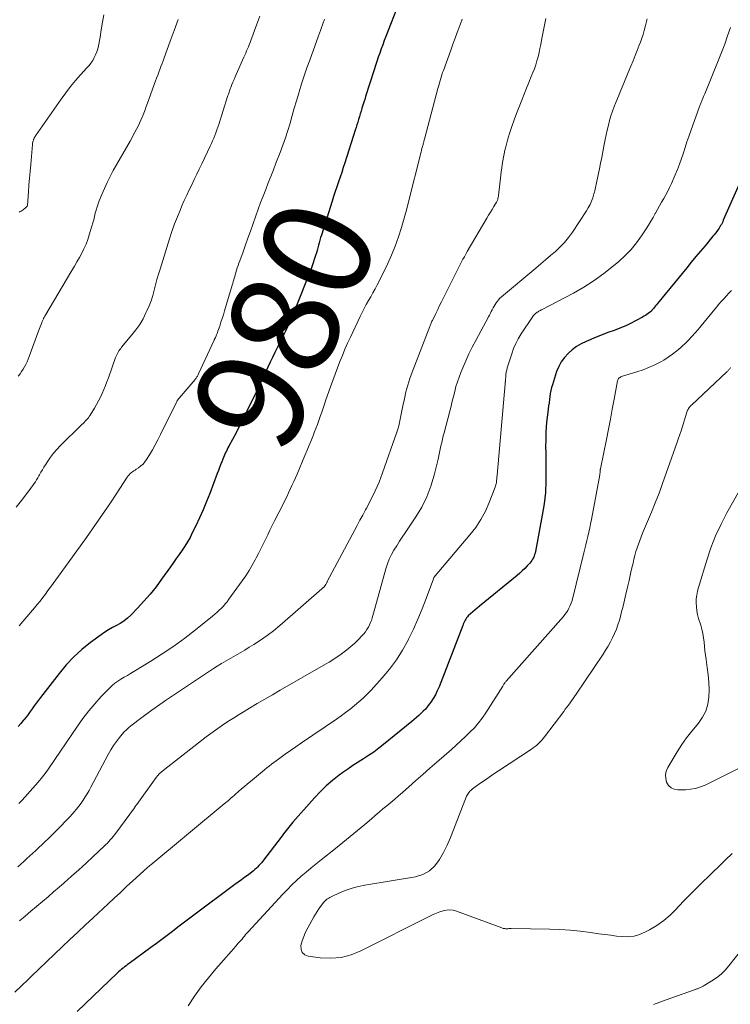
# Model space of a CAD drawing. Units: feet. Extents: x 2020000 to 2025000, y 504178 to 505000.
# Drawn here: x 2020922 to 2021053, y 504687 to 504870 of the extents above; entities that cross this region are included whole.
import ezdxf
from ezdxf.enums import TextEntityAlignment as Align

# ---------------------------------------------------------------- set-up
doc = ezdxf.new("R2010")
doc.units = ezdxf.units.FT
doc.header["$LTSCALE"] = 100
doc.header["$MEASUREMENT"] = 0
for name, color, linetype, lineweight in [('CONTOUR INDEX', 32, 'Continuous', 25), ('CONTOUR INDEX LABEL', 7, 'Continuous', 15), ('CONTOUR INTERMEDIATE', 40, 'Continuous', 15)]:
    doc.layers.add(name, color=color, linetype=linetype, lineweight=lineweight)
doc.styles.add('slant', font='romans.shx', dxfattribs={"oblique": 14.999978})

msp = doc.modelspace()

# ---------------------------------------------------------------- linework, layer by layer
at = {"layer": 'CONTOUR INDEX', "flags": 128}
for points, elevation in [([(2020991.91, 504872.73), (2020989.5, 504866.59), (2020989.21, 504865.82), (2020988.92, 504865.06), (2020988.65, 504864.29), (2020988.38, 504863.52), (2020988.11, 504862.74), (2020987.86, 504861.97), (2020987.6, 504861.19), (2020987.35, 504860.41), (2020985.76, 504855.46), (2020985.59, 504854.92), (2020985.42, 504854.39), (2020985.25, 504853.85), (2020985.08, 504853.31), (2020985.06, 504853.24), (2020984.91, 504852.74), (2020984.75, 504852.24), (2020984.6, 504851.73), (2020984.45, 504851.22), (2020984.3, 504850.72), (2020984.15, 504850.21), (2020984, 504849.71), (2020983.84, 504849.21), (2020981.91, 504843.2), (2020981.62, 504842.3), (2020981.32, 504841.41), (2020981.02, 504840.53), (2020980.72, 504839.64), (2020980.41, 504838.75), (2020980.11, 504837.86), (2020979.82, 504836.97), (2020979.54, 504836.08), (2020977.56, 504829.81), (2020977.42, 504829.34), (2020977.28, 504828.87), (2020977.15, 504828.39), (2020977.02, 504827.92), (2020976.9, 504827.44), (2020976.77, 504826.97), (2020976.63, 504826.5), (2020976.49, 504826.03), (2020976.43, 504825.82), (2020976.25, 504825.25), (2020976.05, 504824.68), (2020975.85, 504824.12), (2020975.64, 504823.56), (2020972.62, 504815.94), (2020972.3, 504815.15), (2020971.97, 504814.36), (2020971.63, 504813.58), (2020971.27, 504812.8), (2020970.91, 504812.02), (2020970.54, 504811.25), (2020970.16, 504810.49), (2020969.78, 504809.72), (2020969.36, 504808.9), (2020968.91, 504808.02), (2020968.47, 504807.13), (2020968.05, 504806.24), (2020967.63, 504805.35), (2020967.26, 504804.55), (2020967.03, 504804.05), (2020966.8, 504803.55), (2020966.58, 504803.05), (2020966.35, 504802.55), (2020966.12, 504802.05), (2020965.89, 504801.55), (2020965.65, 504801.05), (2020965.41, 504800.56), (2020961.99, 504793.64), (2020961.96, 504793.58), (2020961.93, 504793.53), (2020961.9, 504793.47), (2020961.87, 504793.41), (2020961.84, 504793.35), (2020961.81, 504793.29), (2020961.77, 504793.23), (2020961.74, 504793.18), (2020960.4, 504790.7), (2020960.24, 504790.4), (2020960.09, 504790.11), (2020959.94, 504789.8), (2020959.8, 504789.5), (2020959.66, 504789.2), (2020959.52, 504788.89), (2020959.39, 504788.58), (2020959.27, 504788.27), (2020959.09, 504787.81), (2020958.88, 504787.27), (2020958.67, 504786.73), (2020958.46, 504786.18), (2020958.26, 504785.64), (2020956.87, 504781.96), (2020956.27, 504780.42), (2020955.63, 504778.9), (2020954.96, 504777.4), (2020954.26, 504775.91), (2020953.63, 504774.63), (2020953.2, 504773.8), (2020952.75, 504772.98), (2020952.25, 504772.19), (2020951.73, 504771.42), (2020951.19, 504770.66), (2020950.65, 504769.89), (2020950.11, 504769.13), (2020949.57, 504768.37), (2020947.94, 504766.07), (2020946.9, 504764.66), (2020945.82, 504763.29), (2020944.67, 504761.98), (2020943.48, 504760.69), (2020942.2, 504759.37), (2020941.6, 504758.81), (2020940.96, 504758.3), (2020940.27, 504757.86), (2020939.55, 504757.47), (2020938.82, 504757.09), (2020938.1, 504756.69), (2020937.4, 504756.25), (2020936.72, 504755.78), (2020934.75, 504754.32), (2020933.15, 504753.03), (2020931.64, 504751.67), (2020930.24, 504750.18), (2020928.93, 504748.61), (2020925.49, 504744.15), (2020925.1, 504743.63), (2020924.71, 504743.11), (2020924.33, 504742.59), (2020923.95, 504742.06), (2020923.58, 504741.53), (2020923.19, 504741.01), (2020922.8, 504740.5), (2020922.39, 504739.99), (2020922.3, 504739.87), (2020921.84, 504739.31), (2020921.37, 504738.76)], 980), ([(2021056.25, 504841.99), (2021052.07, 504832.53), (2021051.96, 504832.28), (2021051.84, 504832.03), (2021051.71, 504831.78), (2021051.58, 504831.54), (2021051.44, 504831.3), (2021051.3, 504831.07), (2021051.14, 504830.84), (2021050.98, 504830.62), (2021050.85, 504830.46), (2021050.62, 504830.16), (2021050.39, 504829.86), (2021050.14, 504829.57), (2021049.9, 504829.28), (2021048.68, 504827.83), (2021047.82, 504826.82), (2021046.97, 504825.8), (2021046.13, 504824.78), (2021045.29, 504823.76), (2021039.85, 504817.1), (2021039.68, 504816.89), (2021039.51, 504816.68), (2021039.34, 504816.47), (2021039.17, 504816.25), (2021038.91, 504815.92), (2021038.87, 504815.88), (2021038.83, 504815.83), (2021038.79, 504815.78), (2021038.74, 504815.74), (2021038.7, 504815.69), (2021038.65, 504815.65), (2021038.61, 504815.61), (2021038.56, 504815.58), (2021038.15, 504815.27), (2021037.9, 504815.09), (2021037.63, 504814.91), (2021037.36, 504814.75), (2021037.09, 504814.6), (2021034.73, 504813.38), (2021033.98, 504813.01), (2021033.22, 504812.67), (2021032.44, 504812.36), (2021031.65, 504812.08), (2021030.86, 504811.81), (2021030.07, 504811.52), (2021029.29, 504811.21), (2021028.51, 504810.89), (2021026.65, 504810.09), (2021025.74, 504809.64), (2021024.87, 504809.13), (2021024.06, 504808.53), (2021023.28, 504807.87), (2021022.61, 504807.12), (2021022.02, 504806.32), (2021021.55, 504805.44), (2021021.17, 504804.51), (2021020.38, 504802.08), (2021020.22, 504801.54), (2021020.08, 504800.99), (2021019.97, 504800.44), (2021019.89, 504799.88), (2021019.83, 504799.31), (2021019.76, 504798.75), (2021019.68, 504798.18), (2021019.61, 504797.62), (2021019.51, 504796.94), (2021019.4, 504796.04), (2021019.3, 504795.13), (2021019.24, 504794.22), (2021019.19, 504793.31), (2021019.18, 504792.87), (2021019.15, 504791.74), (2021019.13, 504790.61), (2021019.14, 504789.47), (2021019.16, 504788.34), (2021019.2, 504786.34), (2021019.19, 504784.21), (2021019.08, 504782.09), (2021018.84, 504779.99), (2021018.51, 504777.89), (2021017.24, 504771.19), (2021017.17, 504770.89), (2021017.09, 504770.6), (2021016.98, 504770.31), (2021016.86, 504770.03), (2021016.72, 504769.76), (2021016.56, 504769.51), (2021016.38, 504769.26), (2021016.19, 504769.03), (2021015.72, 504768.52), (2021015.27, 504768.05), (2021014.8, 504767.6), (2021014.32, 504767.16), (2021013.83, 504766.74), (2021006.87, 504761.07), (2021006.45, 504760.72), (2021006.04, 504760.36), (2021005.63, 504760), (2021005.22, 504759.64), (2021004.79, 504759.25), (2021004.62, 504759.07), (2021004.45, 504758.87), (2021004.31, 504758.66), (2021004.19, 504758.44), (2021004.08, 504758.21), (2021003.97, 504757.97), (2021003.87, 504757.74), (2021003.78, 504757.5), (2020999.37, 504746.13), (2020999.05, 504745.38), (2020998.69, 504744.66), (2020998.28, 504743.97), (2020997.84, 504743.29), (2020997.55, 504742.9), (2020997.21, 504742.45), (2020996.84, 504742.01), (2020996.45, 504741.6), (2020996.05, 504741.21), (2020995.62, 504740.83), (2020995.19, 504740.45), (2020994.76, 504740.08), (2020994.32, 504739.72), (2020989.1, 504735.44), (2020988.19, 504734.73), (2020987.27, 504734.04), (2020986.32, 504733.4), (2020985.35, 504732.78), (2020984.37, 504732.17), (2020983.4, 504731.54), (2020982.45, 504730.89), (2020981.51, 504730.23), (2020980.85, 504729.75), (2020979.62, 504728.79), (2020978.44, 504727.79), (2020977.32, 504726.7), (2020976.26, 504725.57), (2020972.29, 504721.05), (2020972.03, 504720.75), (2020971.78, 504720.44), (2020971.53, 504720.13), (2020971.28, 504719.81), (2020971.04, 504719.49), (2020970.8, 504719.18), (2020970.55, 504718.86), (2020970.31, 504718.54), (2020966.66, 504713.79), (2020966.44, 504713.52), (2020966.22, 504713.26), (2020965.98, 504713), (2020965.74, 504712.74), (2020965.5, 504712.5), (2020965.24, 504712.27), (2020964.97, 504712.05), (2020964.7, 504711.83), (2020964.02, 504711.32), (2020963.39, 504710.86), (2020962.77, 504710.4), (2020962.15, 504709.94), (2020961.53, 504709.48), (2020953.94, 504703.85), (2020952.94, 504703.1), (2020951.94, 504702.35), (2020950.95, 504701.59), (2020949.96, 504700.83), (2020948.97, 504700.07), (2020947.98, 504699.31), (2020946.97, 504698.57), (2020945.96, 504697.83), (2020941.91, 504694.89), (2020941.62, 504694.68), (2020941.34, 504694.47), (2020941.06, 504694.25), (2020940.78, 504694.03), (2020940.5, 504693.8), (2020940.23, 504693.57), (2020939.97, 504693.33), (2020939.71, 504693.09), (2020932.27, 504685.96)], 960)]:
    msp.add_lwpolyline(points, dxfattribs=dict(at, elevation=elevation))
at = {"layer": 'CONTOUR INTERMEDIATE', "flags": 128}
for points, elevation in [([(2020966.12, 504870.35), (2020965.57, 504868.87), (2020964.47, 504865.84), (2020964.33, 504865.45), (2020964.18, 504865.06), (2020964.02, 504864.67), (2020963.87, 504864.29), (2020963.7, 504863.9), (2020963.54, 504863.52), (2020963.37, 504863.14), (2020963.21, 504862.75), (2020961.78, 504859.55), (2020961.57, 504859.08), (2020961.37, 504858.6), (2020961.17, 504858.13), (2020960.97, 504857.66), (2020960.75, 504857.11), (2020960.67, 504856.9), (2020960.6, 504856.7), (2020960.52, 504856.5), (2020960.45, 504856.29), (2020960.38, 504856.09), (2020960.31, 504855.88), (2020960.24, 504855.67), (2020960.17, 504855.46), (2020958.53, 504850.3), (2020958.36, 504849.78), (2020958.18, 504849.27), (2020957.99, 504848.76), (2020957.8, 504848.25), (2020957.6, 504847.74), (2020957.39, 504847.24), (2020957.17, 504846.74), (2020956.94, 504846.25), (2020955.39, 504843.01), (2020954.93, 504842.03), (2020954.46, 504841.06), (2020953.99, 504840.1), (2020953.51, 504839.13), (2020953.05, 504838.16), (2020952.59, 504837.18), (2020952.14, 504836.2), (2020951.71, 504835.22), (2020951.42, 504834.54), (2020950.87, 504833.2), (2020950.34, 504831.85), (2020949.86, 504830.49), (2020949.41, 504829.11), (2020947.64, 504823.5), (2020947.35, 504822.53), (2020947.06, 504821.55), (2020946.8, 504820.57), (2020946.55, 504819.58), (2020946.28, 504818.6), (2020945.98, 504817.63), (2020945.61, 504816.69), (2020945.21, 504815.75), (2020945.04, 504815.39), (2020944.49, 504814.31), (2020943.88, 504813.26), (2020943.18, 504812.27), (2020942.44, 504811.31), (2020940.52, 504809.03), (2020940.35, 504808.81), (2020940.18, 504808.59), (2020940.02, 504808.36), (2020939.87, 504808.12), (2020939.74, 504807.88), (2020939.61, 504807.63), (2020939.5, 504807.38), (2020939.4, 504807.12), (2020938.07, 504803.35), (2020937.8, 504802.63), (2020937.52, 504801.91), (2020937.23, 504801.19), (2020936.93, 504800.48), (2020936.6, 504799.78), (2020936.26, 504799.09), (2020935.88, 504798.42), (2020935.49, 504797.75), (2020934.69, 504796.45), (2020934.53, 504796.2), (2020934.36, 504795.97), (2020934.18, 504795.75), (2020933.98, 504795.53), (2020933.78, 504795.32), (2020933.58, 504795.11), (2020933.38, 504794.9), (2020933.17, 504794.7), (2020929.16, 504790.78), (2020928.52, 504790.11), (2020927.91, 504789.41), (2020927.35, 504788.68), (2020926.82, 504787.92), (2020926.4, 504787.26), (2020926.12, 504786.8), (2020925.84, 504786.34), (2020925.57, 504785.88), (2020925.31, 504785.41), (2020925.2, 504785.2), (2020924.99, 504784.84), (2020924.77, 504784.48), (2020924.55, 504784.12), (2020924.31, 504783.78), (2020924.07, 504783.43), (2020923.82, 504783.09), (2020923.57, 504782.76), (2020923.32, 504782.42), (2020921.94, 504780.61), (2020920.99, 504779.38)], 988), ([(2020937.2, 504870.61), (2020936.99, 504869.22), (2020936.76, 504867.84), (2020936.52, 504866.46), (2020936.22, 504864.85), (2020936.09, 504864.28), (2020935.92, 504863.73), (2020935.7, 504863.19), (2020935.45, 504862.66), (2020935.16, 504862.16), (2020934.84, 504861.67), (2020934.48, 504861.21), (2020934.1, 504860.77), (2020932.93, 504859.5), (2020931.97, 504858.41), (2020931.04, 504857.3), (2020930.15, 504856.15), (2020929.3, 504854.98), (2020924.56, 504848.16), (2020924.5, 504848.07), (2020924.45, 504847.97), (2020924.39, 504847.88), (2020924.34, 504847.78), (2020924.29, 504847.69), (2020924.24, 504847.59), (2020924.2, 504847.49), (2020924.17, 504847.38), (2020924.12, 504847.25), (2020924.07, 504847.08), (2020924.02, 504846.9), (2020923.99, 504846.72), (2020923.97, 504846.55), (2020923.67, 504842.88), (2020923.56, 504841.6), (2020923.46, 504840.33), (2020923.35, 504839.06), (2020923.25, 504837.79), (2020923.05, 504835.27), (2020923.02, 504835.17), (2020922.72, 504834.85), (2020922.58, 504834.71), (2020922.42, 504834.58), (2020922.26, 504834.47), (2020922.09, 504834.36), (2020922.07, 504834.35), (2020921.88, 504834.25), (2020921.69, 504834.14), (2020921.5, 504834.04)], 996), ([(2021053.41, 504868.27), (2021052.88, 504866.71), (2021052.33, 504865.16), (2021051.75, 504863.62), (2021051.14, 504862.09), (2021048.63, 504855.97), (2021048.53, 504855.73), (2021048.43, 504855.49), (2021048.33, 504855.25), (2021048.23, 504855), (2021048.16, 504854.82), (2021048.09, 504854.67), (2021048.03, 504854.52), (2021047.97, 504854.37), (2021047.91, 504854.22), (2021047.85, 504854.06), (2021047.79, 504853.91), (2021047.74, 504853.76), (2021047.68, 504853.6), (2021046.05, 504849.09), (2021045.69, 504848.07), (2021045.34, 504847.05), (2021045, 504846.03), (2021044.67, 504845), (2021044.33, 504843.97), (2021043.97, 504842.96), (2021043.57, 504841.95), (2021043.15, 504840.96), (2021042.44, 504839.34), (2021042.11, 504838.64), (2021041.77, 504837.94), (2021041.41, 504837.25), (2021041.03, 504836.58), (2021040.64, 504835.9), (2021040.25, 504835.23), (2021039.87, 504834.55), (2021039.5, 504833.86), (2021039.45, 504833.78), (2021039.05, 504833.06), (2021038.63, 504832.35), (2021038.2, 504831.64), (2021037.75, 504830.95), (2021036.9, 504829.67), (2021035.96, 504828.38), (2021034.96, 504827.15), (2021033.86, 504826.01), (2021032.7, 504824.93), (2021031.7, 504824.08), (2021029.95, 504822.68), (2021028.13, 504821.36), (2021026.24, 504820.17), (2021024.28, 504819.06), (2021018.46, 504816.01), (2021018.31, 504815.93), (2021018.16, 504815.85), (2021018.01, 504815.77), (2021017.86, 504815.69), (2021017.72, 504815.61), (2021017.57, 504815.52), (2021017.44, 504815.42), (2021017.31, 504815.32), (2021017.27, 504815.29), (2021017.13, 504815.16), (2021017, 504815.02), (2021016.88, 504814.88), (2021016.77, 504814.72), (2021014.59, 504811.48), (2021014.06, 504810.6), (2021013.58, 504809.71), (2021013.18, 504808.77), (2021012.84, 504807.81), (2021012.03, 504805.18), (2021011.93, 504804.79), (2021011.84, 504804.39), (2021011.78, 504804), (2021011.73, 504803.6), (2021011.68, 504802.97), (2021011.68, 504802.88), (2021011.67, 504802.79), (2021011.67, 504802.7), (2021011.67, 504802.61), (2021011.66, 504802.53), (2021011.66, 504802.44), (2021011.65, 504802.35), (2021011.65, 504802.26), (2021010.14, 504785.35), (2021010.12, 504785.19), (2021010.11, 504785.03), (2021010.09, 504784.87), (2021010.08, 504784.71), (2021010.07, 504784.56), (2021010.05, 504784.4), (2021010.03, 504784.24), (2021010.01, 504784.08), (2021010, 504783.96), (2021009.96, 504783.74), (2021009.92, 504783.53), (2021009.85, 504783.32), (2021009.78, 504783.11), (2021008.67, 504780.24), (2021007.96, 504778.64), (2021007.14, 504777.1), (2021006.18, 504775.65), (2021005.11, 504774.26), (2020998.68, 504766.69), (2020998.62, 504766.63), (2020998.57, 504766.56), (2020998.52, 504766.49), (2020998.48, 504766.42), (2020998.43, 504766.35), (2020998.4, 504766.28), (2020998.36, 504766.2), (2020998.33, 504766.12), (2020996.98, 504762.45), (2020996.24, 504760.54), (2020995.46, 504758.66), (2020994.62, 504756.8), (2020993.73, 504754.97), (2020993.64, 504754.78), (2020992.6, 504752.91), (2020991.47, 504751.11), (2020990.19, 504749.41), (2020988.82, 504747.77), (2020986.78, 504745.53), (2020986.06, 504744.77), (2020985.31, 504744.03), (2020984.53, 504743.33), (2020983.72, 504742.66), (2020982.89, 504742.01), (2020982.05, 504741.38), (2020981.2, 504740.76), (2020980.34, 504740.16), (2020973.87, 504735.73), (2020972.85, 504735.03), (2020971.84, 504734.33), (2020970.84, 504733.62), (2020969.84, 504732.9), (2020968.73, 504732.1), (2020968.29, 504731.78), (2020967.85, 504731.45), (2020967.42, 504731.11), (2020967, 504730.76), (2020964.4, 504728.61), (2020963.85, 504728.14), (2020963.29, 504727.67), (2020962.74, 504727.2), (2020962.19, 504726.72), (2020961.62, 504726.21), (2020961.36, 504725.98), (2020961.1, 504725.76), (2020960.85, 504725.53), (2020960.59, 504725.31), (2020960.33, 504725.08), (2020960.07, 504724.86), (2020959.81, 504724.64), (2020959.54, 504724.42), (2020945.91, 504713.15), (2020945.74, 504713.01), (2020945.57, 504712.86), (2020945.4, 504712.72), (2020945.24, 504712.58), (2020945.07, 504712.43), (2020944.91, 504712.28), (2020944.74, 504712.14), (2020944.58, 504711.99), (2020942.6, 504710.17), (2020941.45, 504709.11), (2020940.3, 504708.05), (2020939.15, 504706.98), (2020938, 504705.92), (2020935.26, 504703.36), (2020933.82, 504702.01), (2020932.38, 504700.66), (2020930.95, 504699.31), (2020929.52, 504697.95), (2020928.09, 504696.59), (2020926.67, 504695.23), (2020925.25, 504693.87), (2020923.82, 504692.5), (2020923.22, 504691.92), (2020921.98, 504690.73), (2020920.73, 504689.54)], 964), ([(2021019.19, 504869.91), (2021018.98, 504868.98), (2021018.79, 504868.06), (2021018.6, 504867.14), (2021018.43, 504866.21), (2021018.38, 504865.88), (2021018.23, 504865.11), (2021018.08, 504864.35), (2021017.91, 504863.59), (2021017.73, 504862.84), (2021017.53, 504862.09), (2021017.3, 504861.34), (2021017.04, 504860.61), (2021016.77, 504859.88), (2021016.47, 504859.15), (2021016.03, 504858.07), (2021015.6, 504856.98), (2021015.16, 504855.9), (2021014.72, 504854.81), (2021013.73, 504852.34), (2021013.27, 504851.12), (2021012.84, 504849.89), (2021012.44, 504848.64), (2021012.08, 504847.39), (2021011.75, 504846.17), (2021011.59, 504845.52), (2021011.44, 504844.86), (2021011.31, 504844.2), (2021011.19, 504843.54), (2021011.09, 504842.88), (2021011, 504842.22), (2021010.91, 504841.55), (2021010.83, 504840.88), (2021010.39, 504837.12), (2021010.37, 504836.95), (2021010.34, 504836.79), (2021010.3, 504836.62), (2021010.26, 504836.45), (2021010.24, 504836.41), (2021010.2, 504836.27), (2021010.14, 504836.13), (2021010.08, 504836), (2021010, 504835.87), (2021009.52, 504835.07), (2021009.21, 504834.54), (2021008.89, 504834.01), (2021008.57, 504833.48), (2021008.26, 504832.94), (2021004.61, 504826.75), (2021004.33, 504826.27), (2021004.07, 504825.79), (2021003.81, 504825.31), (2021003.55, 504824.82), (2021000.21, 504818.18), (2020999.85, 504817.45), (2020999.48, 504816.73), (2020999.13, 504816), (2020998.77, 504815.27), (2020998.21, 504814.12), (2020998.14, 504813.97), (2020998.06, 504813.82), (2020997.99, 504813.66), (2020997.91, 504813.51), (2020997.84, 504813.35), (2020997.77, 504813.19), (2020997.7, 504813.04), (2020997.64, 504812.88), (2020994.39, 504804.43), (2020993.95, 504803.22), (2020993.56, 504801.99), (2020993.23, 504800.74), (2020992.94, 504799.48), (2020992.67, 504798.19), (2020992.55, 504797.57), (2020992.42, 504796.95), (2020992.3, 504796.32), (2020992.18, 504795.7), (2020992.05, 504795.08), (2020991.9, 504794.46), (2020991.73, 504793.86), (2020991.53, 504793.26), (2020988.88, 504785.73), (2020988.57, 504784.89), (2020988.24, 504784.05), (2020987.89, 504783.23), (2020987.53, 504782.41), (2020987.15, 504781.6), (2020986.75, 504780.8), (2020986.34, 504780), (2020985.92, 504779.21), (2020985.74, 504778.88), (2020985.22, 504777.93), (2020984.7, 504776.97), (2020984.19, 504776.02), (2020983.68, 504775.06), (2020978.65, 504765.64), (2020978.6, 504765.53), (2020978.54, 504765.42), (2020978.49, 504765.31), (2020978.43, 504765.21), (2020978.38, 504765.09), (2020978.35, 504765.04), (2020978.33, 504764.99), (2020978.3, 504764.94), (2020978.26, 504764.89), (2020978.23, 504764.85), (2020978.19, 504764.8), (2020978.15, 504764.76), (2020978.11, 504764.72), (2020969.83, 504757.47), (2020968.69, 504756.52), (2020967.52, 504755.61), (2020966.3, 504754.76), (2020965.05, 504753.96), (2020964.19, 504753.44), (2020963.35, 504752.93), (2020962.49, 504752.43), (2020961.63, 504751.94), (2020960.77, 504751.45), (2020959.91, 504750.96), (2020959.06, 504750.45), (2020958.22, 504749.93), (2020957.39, 504749.39), (2020950.13, 504744.59), (2020948.64, 504743.58), (2020947.15, 504742.55), (2020945.69, 504741.49), (2020944.24, 504740.41), (2020942.26, 504738.9), (2020941.82, 504738.54), (2020941.41, 504738.17), (2020941.02, 504737.77), (2020940.65, 504737.35), (2020940.15, 504736.75), (2020939.57, 504736), (2020939.02, 504735.23), (2020938.52, 504734.42), (2020938.05, 504733.6), (2020934.84, 504727.53), (2020934.5, 504726.92), (2020934.16, 504726.32), (2020933.79, 504725.72), (2020933.42, 504725.14), (2020933.02, 504724.56), (2020932.6, 504724), (2020932.16, 504723.46), (2020931.71, 504722.94), (2020930.98, 504722.13), (2020930.14, 504721.22), (2020929.28, 504720.32), (2020928.41, 504719.45), (2020927.52, 504718.58), (2020925.71, 504716.87), (2020925.16, 504716.35), (2020924.6, 504715.83), (2020924.05, 504715.32), (2020923.49, 504714.81), (2020922.93, 504714.3), (2020922.37, 504713.79), (2020921.81, 504713.28), (2020921.26, 504712.76)], 972), ([(2020950.99, 504869.74), (2020950.24, 504867.72), (2020949.51, 504865.69), (2020948.4, 504862.63), (2020948.21, 504862.1), (2020948.01, 504861.56), (2020947.81, 504861.02), (2020947.62, 504860.49), (2020947.42, 504859.95), (2020947.22, 504859.41), (2020947.02, 504858.88), (2020946.83, 504858.34), (2020945.34, 504854.24), (2020945.1, 504853.61), (2020944.86, 504852.98), (2020944.62, 504852.36), (2020944.37, 504851.74), (2020944.33, 504851.64), (2020944.08, 504851.07), (2020943.83, 504850.51), (2020943.56, 504849.95), (2020943.28, 504849.39), (2020942.98, 504848.85), (2020942.69, 504848.3), (2020942.39, 504847.76), (2020942.08, 504847.21), (2020938.98, 504841.73), (2020938.4, 504840.65), (2020937.84, 504839.56), (2020937.33, 504838.44), (2020936.84, 504837.32), (2020936.37, 504836.17), (2020936.16, 504835.6), (2020935.96, 504835.02), (2020935.79, 504834.44), (2020935.64, 504833.84), (2020935.49, 504833.25), (2020935.35, 504832.65), (2020935.18, 504832.06), (2020935.01, 504831.47), (2020934.53, 504829.85), (2020934.24, 504828.97), (2020933.92, 504828.11), (2020933.54, 504827.27), (2020933.14, 504826.45), (2020932.69, 504825.64), (2020932.25, 504824.83), (2020931.79, 504824.03), (2020931.32, 504823.23), (2020926.27, 504814.77), (2020926.2, 504814.65), (2020926.14, 504814.53), (2020926.07, 504814.41), (2020926.01, 504814.29), (2020925.95, 504814.17), (2020925.9, 504814.04), (2020925.84, 504813.92), (2020925.79, 504813.79), (2020925.65, 504813.43), (2020925.54, 504813.12), (2020925.42, 504812.81), (2020925.3, 504812.5), (2020925.19, 504812.18), (2020923.39, 504807.29), (2020923.2, 504806.8), (2020922.99, 504806.32), (2020922.77, 504805.85), (2020922.53, 504805.39), (2020922.27, 504804.94), (2020921.99, 504804.5), (2020921.69, 504804.07), (2020921.37, 504803.66)], 992), ([(2021003.67, 504869.77), (2021003.34, 504868.92), (2021003.15, 504868.43), (2021002.74, 504867.34), (2021002.33, 504866.25), (2021001.93, 504865.15), (2021001.53, 504864.06), (2021000.17, 504860.29), (2021000.03, 504859.88), (2020999.88, 504859.46), (2020999.75, 504859.04), (2020999.62, 504858.62), (2020999.49, 504858.19), (2020999.37, 504857.77), (2020999.25, 504857.34), (2020999.14, 504856.92), (2020996.67, 504847.54), (2020996.63, 504847.37), (2020996.58, 504847.2), (2020996.54, 504847.03), (2020996.49, 504846.86), (2020996.45, 504846.7), (2020996.4, 504846.53), (2020996.35, 504846.36), (2020996.31, 504846.19), (2020996.21, 504845.84), (2020996.12, 504845.5), (2020996.03, 504845.16), (2020995.94, 504844.82), (2020995.85, 504844.47), (2020993.86, 504836.45), (2020993.4, 504834.68), (2020992.91, 504832.93), (2020992.39, 504831.19), (2020991.84, 504829.45), (2020991.23, 504827.74), (2020990.56, 504826.05), (2020989.82, 504824.39), (2020989.02, 504822.75), (2020987.89, 504820.58), (2020987.5, 504819.84), (2020987.1, 504819.11), (2020986.7, 504818.38), (2020986.29, 504817.66), (2020985.89, 504816.93), (2020985.49, 504816.2), (2020985.12, 504815.46), (2020984.75, 504814.71), (2020982.95, 504810.91), (2020982.43, 504809.78), (2020981.93, 504808.65), (2020981.45, 504807.51), (2020980.98, 504806.36), (2020980.53, 504805.2), (2020980.09, 504804.04), (2020979.67, 504802.88), (2020979.26, 504801.71), (2020978.41, 504799.25), (2020978.14, 504798.5), (2020977.88, 504797.74), (2020977.62, 504796.98), (2020977.36, 504796.22), (2020977.09, 504795.46), (2020976.82, 504794.71), (2020976.53, 504793.96), (2020976.24, 504793.21), (2020976.08, 504792.79), (2020975.7, 504791.84), (2020975.31, 504790.88), (2020974.92, 504789.93), (2020974.52, 504788.99), (2020973.04, 504785.53), (2020972.73, 504784.83), (2020972.42, 504784.13), (2020972.11, 504783.43), (2020971.8, 504782.73), (2020971.47, 504782.03), (2020971.15, 504781.34), (2020970.81, 504780.65), (2020970.47, 504779.97), (2020968.88, 504776.84), (2020968.45, 504775.98), (2020968.02, 504775.13), (2020967.6, 504774.27), (2020967.18, 504773.41), (2020966.76, 504772.55), (2020966.33, 504771.69), (2020965.9, 504770.84), (2020965.46, 504769.99), (2020965.28, 504769.65), (2020964.73, 504768.64), (2020964.15, 504767.66), (2020963.53, 504766.69), (2020962.88, 504765.75), (2020960.42, 504762.33), (2020960.09, 504761.89), (2020959.75, 504761.47), (2020959.39, 504761.07), (2020959.01, 504760.68), (2020958.61, 504760.3), (2020958.21, 504759.93), (2020957.8, 504759.57), (2020957.38, 504759.23), (2020954.22, 504756.68), (2020952.22, 504755.13), (2020950.18, 504753.63), (2020948.07, 504752.22), (2020945.94, 504750.86), (2020942.79, 504748.94), (2020942.19, 504748.59), (2020941.6, 504748.23), (2020941, 504747.88), (2020940.4, 504747.54), (2020939.81, 504747.17), (2020939.25, 504746.77), (2020938.73, 504746.32), (2020938.23, 504745.84), (2020936.75, 504744.3), (2020935.57, 504743), (2020934.43, 504741.66), (2020933.36, 504740.27), (2020932.34, 504738.84), (2020927.07, 504731.09), (2020926.84, 504730.75), (2020926.6, 504730.41), (2020926.35, 504730.08), (2020926.1, 504729.75), (2020925.85, 504729.43), (2020925.59, 504729.11), (2020925.32, 504728.79), (2020925.05, 504728.48), (2020922.07, 504725.12), (2020921.79, 504724.81), (2020921.49, 504724.5)], 976), ([(2020978.15, 504869.76), (2020978.06, 504869.52), (2020977.97, 504869.27), (2020977.77, 504868.74), (2020977.58, 504868.23), (2020977.4, 504867.72), (2020977.21, 504867.2), (2020977.02, 504866.69), (2020975.39, 504862.22), (2020974.87, 504860.75), (2020974.36, 504859.27), (2020973.88, 504857.79), (2020973.43, 504856.3), (2020973.36, 504856.06), (2020972.95, 504854.68), (2020972.54, 504853.3), (2020972.14, 504851.92), (2020971.74, 504850.53), (2020971.32, 504849.15), (2020970.88, 504847.78), (2020970.4, 504846.42), (2020969.9, 504845.07), (2020969.14, 504843.09), (2020968.67, 504841.88), (2020968.19, 504840.66), (2020967.71, 504839.45), (2020967.23, 504838.24), (2020966.75, 504837.03), (2020966.29, 504835.81), (2020965.84, 504834.59), (2020965.4, 504833.36), (2020964.85, 504831.78), (2020964.41, 504830.51), (2020963.95, 504829.24), (2020963.49, 504827.97), (2020963.03, 504826.7), (2020962.41, 504825), (2020962.26, 504824.58), (2020962.11, 504824.16), (2020961.97, 504823.74), (2020961.83, 504823.31), (2020961.77, 504823.1), (2020961.67, 504822.78), (2020961.58, 504822.46), (2020961.49, 504822.14), (2020961.4, 504821.81), (2020961.31, 504821.49), (2020961.23, 504821.17), (2020961.13, 504820.85), (2020961.04, 504820.52), (2020959.6, 504815.75), (2020959.39, 504815.04), (2020959.17, 504814.34), (2020958.94, 504813.64), (2020958.71, 504812.93), (2020958.38, 504811.97), (2020958.31, 504811.76), (2020958.22, 504811.54), (2020958.13, 504811.32), (2020958.04, 504811.11), (2020957.9, 504810.82), (2020957.87, 504810.75), (2020957.84, 504810.69), (2020957.81, 504810.63), (2020957.78, 504810.57), (2020957.75, 504810.51), (2020957.72, 504810.45), (2020957.69, 504810.38), (2020957.66, 504810.32), (2020954.77, 504804.07), (2020954.71, 504803.94), (2020954.64, 504803.81), (2020954.57, 504803.68), (2020954.49, 504803.55), (2020954.41, 504803.42), (2020954.33, 504803.3), (2020954.24, 504803.18), (2020954.14, 504803.07), (2020950.85, 504799.18), (2020950.8, 504799.11), (2020947.72, 504792.85), (2020947.24, 504791.9), (2020946.74, 504790.97), (2020946.22, 504790.04), (2020945.68, 504789.12), (2020945.13, 504788.22), (2020944.83, 504787.79), (2020944.49, 504787.39), (2020944.1, 504787.03), (2020943.68, 504786.71), (2020943.25, 504786.43), (2020943.02, 504786.28), (2020942.79, 504786.12), (2020942.56, 504785.95), (2020942.34, 504785.79), (2020942.12, 504785.61), (2020941.92, 504785.41), (2020941.75, 504785.2), (2020941.58, 504784.98), (2020939.52, 504781.83), (2020938.44, 504780.21), (2020937.35, 504778.59), (2020936.25, 504776.99), (2020935.13, 504775.39), (2020934, 504773.8), (2020932.87, 504772.21), (2020931.73, 504770.63), (2020930.59, 504769.06), (2020928.32, 504765.93), (2020927.84, 504765.27), (2020927.35, 504764.61), (2020926.87, 504763.95), (2020926.39, 504763.29), (2020925.9, 504762.64), (2020925.4, 504761.99), (2020924.89, 504761.36), (2020924.36, 504760.73), (2020922.21, 504758.21), (2020921.54, 504757.44)], 984), ([(2021037.96, 504869.85), (2021037.79, 504869.12), (2021037.61, 504868.4), (2021037.41, 504867.67), (2021037.2, 504866.96), (2021036.97, 504866.25), (2021036.71, 504865.54), (2021036.5, 504864.99), (2021036.13, 504864.01), (2021035.74, 504863.04), (2021035.35, 504862.08), (2021034.95, 504861.11), (2021034.11, 504859.14), (2021033.61, 504857.94), (2021033.11, 504856.74), (2021032.63, 504855.54), (2021032.15, 504854.33), (2021031.86, 504853.6), (2021031.54, 504852.75), (2021031.25, 504851.89), (2021030.99, 504851.02), (2021030.76, 504850.14), (2021030.55, 504849.25), (2021030.35, 504848.36), (2021030.17, 504847.47), (2021030, 504846.58), (2021029.94, 504846.26), (2021029.75, 504845.21), (2021029.55, 504844.16), (2021029.33, 504843.11), (2021029.12, 504842.07), (2021028.63, 504839.78), (2021028.57, 504839.49), (2021028.51, 504839.19), (2021028.45, 504838.9), (2021028.39, 504838.6), (2021028.33, 504838.31), (2021028.26, 504838.02), (2021028.18, 504837.73), (2021028.09, 504837.44), (2021027.86, 504836.72), (2021027.62, 504836.08), (2021027.36, 504835.46), (2021027.04, 504834.86), (2021026.69, 504834.28), (2021024.09, 504830.34), (2021023.4, 504829.37), (2021022.65, 504828.45), (2021021.83, 504827.59), (2021020.96, 504826.78), (2021020.04, 504826.01), (2021019.13, 504825.23), (2021018.22, 504824.46), (2021017.31, 504823.69), (2021010.95, 504818.33), (2021010.67, 504818.08), (2021010.42, 504817.82), (2021010.18, 504817.53), (2021009.96, 504817.24), (2021009.75, 504816.92), (2021009.56, 504816.61), (2021009.39, 504816.29), (2021009.22, 504815.96), (2021009.06, 504815.63), (2021008.89, 504815.31), (2021008.72, 504814.98), (2021008.55, 504814.66), (2021006.17, 504810.25), (2021005.52, 504809.02), (2021004.91, 504807.77), (2021004.33, 504806.5), (2021003.77, 504805.22), (2021003.42, 504804.36), (2021003.08, 504803.49), (2021002.77, 504802.61), (2021002.51, 504801.72), (2021002.27, 504800.82), (2021002.04, 504799.91), (2021001.82, 504799.01), (2021001.59, 504798.1), (2021001.35, 504797.2), (2021000.3, 504793.18), (2021000.14, 504792.58), (2020999.99, 504791.97), (2020999.86, 504791.36), (2020999.73, 504790.75), (2020999.6, 504790.13), (2020999.47, 504789.52), (2020999.33, 504788.91), (2020999.19, 504788.3), (2020998.48, 504785.33), (2020997.87, 504783.29), (2020997.12, 504781.3), (2020996.16, 504779.41), (2020995.06, 504777.58), (2020993.09, 504774.66), (2020992.56, 504773.87), (2020992.03, 504773.07), (2020991.52, 504772.26), (2020991.01, 504771.45), (2020990.55, 504770.62), (2020990.13, 504769.77), (2020989.79, 504768.89), (2020989.49, 504767.99), (2020987.45, 504760.63), (2020987.33, 504760.19), (2020987.2, 504759.75), (2020987.08, 504759.31), (2020986.96, 504758.87), (2020986.82, 504758.43), (2020986.66, 504758.01), (2020986.47, 504757.59), (2020986.27, 504757.18), (2020986.23, 504757.13), (2020985.98, 504756.71), (2020985.71, 504756.31), (2020985.4, 504755.93), (2020985.07, 504755.57), (2020984.42, 504754.9), (2020983.73, 504754.23), (2020983.02, 504753.59), (2020982.28, 504752.99), (2020981.51, 504752.41), (2020980.97, 504752.01), (2020980.32, 504751.56), (2020979.67, 504751.12), (2020979.01, 504750.71), (2020978.33, 504750.3), (2020969.9, 504745.48), (2020968.48, 504744.66), (2020967.06, 504743.84), (2020965.64, 504743.01), (2020964.23, 504742.17), (2020963.23, 504741.57), (2020962.33, 504741.02), (2020961.43, 504740.46), (2020960.54, 504739.89), (2020959.65, 504739.31), (2020958.78, 504738.72), (2020957.91, 504738.11), (2020957.06, 504737.48), (2020956.21, 504736.84), (2020948.2, 504730.63), (2020947.85, 504730.33), (2020947.51, 504730.01), (2020947.21, 504729.67), (2020946.92, 504729.31), (2020943.33, 504724.35), (2020943.27, 504724.28), (2020943.22, 504724.2), (2020943.16, 504724.11), (2020943.11, 504724.03), (2020943.06, 504723.95), (2020943, 504723.87), (2020942.95, 504723.79), (2020942.89, 504723.71), (2020939.44, 504719.02), (2020939.2, 504718.7), (2020938.95, 504718.38), (2020938.7, 504718.08), (2020938.43, 504717.77), (2020938.16, 504717.48), (2020937.89, 504717.19), (2020937.6, 504716.9), (2020937.31, 504716.62), (2020935.25, 504714.7), (2020933.92, 504713.47), (2020932.58, 504712.25), (2020931.23, 504711.04), (2020929.87, 504709.84), (2020928.95, 504709.04), (2020927.92, 504708.14), (2020926.89, 504707.25), (2020925.85, 504706.36), (2020924.81, 504705.48), (2020924.77, 504705.45), (2020923.71, 504704.56), (2020922.65, 504703.66), (2020921.6, 504702.76)], 968), ([(2021053.57, 504819.54), (2021053.11, 504819.02), (2021052.64, 504818.52), (2021052.16, 504818.01), (2021051.69, 504817.5), (2021051.24, 504816.97), (2021050.79, 504816.44), (2021049.07, 504814.34), (2021048.52, 504813.67), (2021047.96, 504812.99), (2021047.4, 504812.33), (2021046.83, 504811.66), (2021046.25, 504811.01), (2021045.66, 504810.37), (2021045.04, 504809.76), (2021044.41, 504809.16), (2021044.22, 504808.99), (2021043.46, 504808.35), (2021042.68, 504807.74), (2021041.86, 504807.18), (2021041.02, 504806.65), (2021040.6, 504806.41), (2021039.51, 504805.83), (2021038.39, 504805.3), (2021037.24, 504804.85), (2021036.07, 504804.46), (2021033.38, 504803.65), (2021033.22, 504803.59), (2021033.07, 504803.52), (2021032.93, 504803.44), (2021032.79, 504803.34), (2021032.67, 504803.22), (2021032.57, 504803.1), (2021032.51, 504802.95), (2021032.46, 504802.79), (2021031.83, 504799.4), (2021031.48, 504797.54), (2021031.13, 504795.68), (2021030.77, 504793.82), (2021030.39, 504791.96), (2021029.29, 504786.49), (2021029.28, 504786.44), (2021029.27, 504786.39), (2021029.27, 504786.34), (2021029.26, 504786.28), (2021029.26, 504786.23), (2021029.26, 504786.18), (2021029.26, 504786.12), (2021029.25, 504786.07), (2021029.24, 504785.91), (2021029.23, 504785.77), (2021029.21, 504785.64), (2021029.19, 504785.5), (2021029.17, 504785.37), (2021027.61, 504777.09), (2021027.45, 504776.31), (2021027.3, 504775.54), (2021027.13, 504774.77), (2021026.96, 504773.99), (2021026.79, 504773.22), (2021026.6, 504772.45), (2021026.42, 504771.68), (2021026.23, 504770.92), (2021024.09, 504762.37), (2021023.96, 504761.93), (2021023.81, 504761.5), (2021023.64, 504761.08), (2021023.44, 504760.67), (2021023.22, 504760.27), (2021022.98, 504759.89), (2021022.71, 504759.52), (2021022.42, 504759.17), (2021011.82, 504747.16), (2021011.74, 504747.07), (2021011.66, 504746.98), (2021011.59, 504746.88), (2021011.52, 504746.78), (2021011.49, 504746.74), (2021011.41, 504746.61), (2021011.33, 504746.49), (2021011.25, 504746.37), (2021011.17, 504746.24), (2021008.04, 504741.3), (2021007.39, 504740.34), (2021006.68, 504739.42), (2021005.92, 504738.54), (2021005.1, 504737.71), (2021004.25, 504736.9), (2021003.4, 504736.1), (2021002.53, 504735.32), (2021001.66, 504734.54), (2020998.96, 504732.18), (2020997.66, 504731.03), (2020996.36, 504729.88), (2020995.06, 504728.74), (2020993.76, 504727.59), (2020992.57, 504726.53), (2020991.86, 504725.91), (2020991.15, 504725.3), (2020990.43, 504724.7), (2020989.71, 504724.1), (2020988.98, 504723.51), (2020988.26, 504722.91), (2020987.54, 504722.3), (2020986.83, 504721.69), (2020985.59, 504720.63), (2020984.25, 504719.49), (2020982.9, 504718.37), (2020981.53, 504717.26), (2020980.16, 504716.17), (2020977.49, 504714.08), (2020976.56, 504713.34), (2020975.64, 504712.59), (2020974.73, 504711.82), (2020973.83, 504711.04), (2020972.96, 504710.23), (2020972.1, 504709.42), (2020971.26, 504708.57), (2020970.44, 504707.71), (2020963.99, 504700.75), (2020963.76, 504700.49), (2020963.52, 504700.22), (2020963.3, 504699.96), (2020963.07, 504699.69), (2020962.85, 504699.41), (2020962.62, 504699.15), (2020962.4, 504698.88), (2020962.16, 504698.61), (2020961.72, 504698.11), (2020961.26, 504697.59), (2020960.81, 504697.08), (2020960.35, 504696.56), (2020959.9, 504696.04), (2020957.98, 504693.87), (2020956.61, 504692.24), (2020955.29, 504690.56), (2020954.05, 504688.83), (2020952.86, 504687.06)], 956), ([(2021053.4, 504805.24), (2021053.33, 504805.14), (2021053.26, 504805.04), (2021053.18, 504804.93), (2021053.1, 504804.83), (2021053.01, 504804.74), (2021052.93, 504804.64), (2021052.84, 504804.55), (2021052.75, 504804.46), (2021046.15, 504798.28), (2021046.01, 504798.14), (2021045.88, 504797.99), (2021045.76, 504797.84), (2021045.65, 504797.68), (2021045.54, 504797.51), (2021045.45, 504797.34), (2021045.38, 504797.16), (2021045.31, 504796.98), (2021044.24, 504793.55), (2021044.19, 504793.37), (2021044.13, 504793.2), (2021044.07, 504793.03), (2021044.01, 504792.86), (2021043.95, 504792.68), (2021043.89, 504792.51), (2021043.83, 504792.34), (2021043.77, 504792.17), (2021043.65, 504791.8), (2021043.53, 504791.44), (2021043.4, 504791.08), (2021043.28, 504790.73), (2021043.15, 504790.37), (2021040.8, 504783.76), (2021040.15, 504781.99), (2021039.47, 504780.22), (2021038.76, 504778.46), (2021038.03, 504776.72), (2021037.11, 504774.57), (2021036.83, 504773.9), (2021036.57, 504773.22), (2021036.32, 504772.54), (2021036.09, 504771.85), (2021035.88, 504771.16), (2021035.68, 504770.46), (2021035.5, 504769.75), (2021035.33, 504769.05), (2021035.23, 504768.59), (2021035.02, 504767.66), (2021034.81, 504766.72), (2021034.59, 504765.79), (2021034.38, 504764.85), (2021034.02, 504763.26), (2021033.76, 504762.17), (2021033.5, 504761.09), (2021033.22, 504760.01), (2021032.93, 504758.93), (2021032.8, 504758.46), (2021032.54, 504757.63), (2021032.25, 504756.81), (2021031.91, 504756), (2021031.54, 504755.21), (2021031.14, 504754.44), (2021030.71, 504753.68), (2021030.26, 504752.93), (2021029.78, 504752.19), (2021024.77, 504744.74), (2021024.5, 504744.34), (2021024.22, 504743.94), (2021023.94, 504743.54), (2021023.65, 504743.15), (2021023.36, 504742.75), (2021023.08, 504742.36), (2021022.78, 504741.97), (2021022.49, 504741.58), (2021018.95, 504736.88), (2021018.69, 504736.55), (2021018.41, 504736.23), (2021018.12, 504735.92), (2021017.82, 504735.62), (2021017.51, 504735.34), (2021017.18, 504735.07), (2021016.84, 504734.81), (2021016.49, 504734.57), (2021010.37, 504730.56), (2021009.5, 504729.98), (2021008.64, 504729.39), (2021007.78, 504728.79), (2021006.93, 504728.19), (2021005.6, 504727.23), (2021005.43, 504727.09), (2021005.26, 504726.94), (2021005.1, 504726.78), (2021004.94, 504726.62), (2021004.81, 504726.44), (2021004.68, 504726.25), (2021004.58, 504726.05), (2021004.49, 504725.85), (2021002.06, 504719.62), (2021001.48, 504718.22), (2021000.86, 504716.82), (2021000.19, 504715.46), (2020999.48, 504714.11), (2020998.61, 504712.95), (2020997.6, 504712.01), (2020996.36, 504711.37), (2020994.99, 504710.94), (2020985.59, 504709.39), (2020984.43, 504709.15), (2020983.28, 504708.85), (2020982.17, 504708.46), (2020981.07, 504708.01), (2020979.36, 504707.24), (2020979.13, 504707.12), (2020978.91, 504707), (2020978.71, 504706.85), (2020978.5, 504706.7), (2020978.31, 504706.53), (2020978.13, 504706.35), (2020977.97, 504706.16), (2020977.81, 504705.96), (2020977.42, 504705.45), (2020977.09, 504704.98), (2020976.77, 504704.51), (2020976.47, 504704.02), (2020976.18, 504703.53), (2020975.03, 504701.47), (2020974.63, 504700.68), (2020974.28, 504699.87), (2020973.99, 504699.04), (2020973.75, 504698.18), (2020973.78, 504697.48), (2020973.99, 504696.9), (2020974.46, 504696.49), (2020975.11, 504696.21), (2020977.32, 504695.92), (2020979.28, 504695.84), (2020981.2, 504695.99), (2020983.06, 504696.48), (2020984.89, 504697.2), (2020997.67, 504703.67), (2020998.27, 504703.95), (2020998.87, 504704.21), (2020999.49, 504704.44), (2021000.12, 504704.64), (2021000.75, 504704.76), (2021001.38, 504704.8), (2021002, 504704.72), (2021002.62, 504704.56), (2021011.01, 504701.45), (2021011.15, 504701.41), (2021011.28, 504701.37), (2021011.41, 504701.35), (2021011.55, 504701.33), (2021011.69, 504701.31), (2021011.83, 504701.31), (2021011.96, 504701.31), (2021012.1, 504701.31), (2021012.13, 504701.32), (2021012.28, 504701.33), (2021012.43, 504701.33), (2021012.58, 504701.33), (2021012.73, 504701.33), (2021019.9, 504701.24), (2021021.79, 504701.18), (2021023.68, 504701.06), (2021025.56, 504700.87), (2021027.44, 504700.63), (2021029, 504700.39), (2021030.1, 504700.24), (2021031.19, 504700.09), (2021032.29, 504699.96), (2021033.39, 504699.85), (2021034.48, 504699.84), (2021035.53, 504699.95), (2021036.55, 504700.25), (2021037.55, 504700.68), (2021038.39, 504701.13), (2021039.74, 504701.94), (2021041.02, 504702.83), (2021042.21, 504703.84), (2021043.35, 504704.93), (2021043.73, 504705.35), (2021044.96, 504706.64), (2021046.2, 504707.92), (2021047.46, 504709.18), (2021048.72, 504710.43), (2021048.87, 504710.57), (2021050.07, 504711.74), (2021051.28, 504712.91), (2021052.48, 504714.08), (2021053.69, 504715.25)], 952), ([(2021055.05, 504782.46), (2021052.74, 504778.34), (2021051.65, 504776.22), (2021050.65, 504774.07), (2021049.78, 504771.86), (2021049.01, 504769.61), (2021047.46, 504764.53), (2021047.28, 504763.83), (2021047.14, 504763.11), (2021047.07, 504762.39), (2021047.04, 504761.66), (2021047.09, 504760.93), (2021047.17, 504760.21), (2021047.31, 504759.5), (2021047.5, 504758.79), (2021047.89, 504757.55), (2021048.1, 504756.78), (2021048.28, 504755.99), (2021048.41, 504755.2), (2021048.5, 504754.4), (2021048.57, 504753.59), (2021048.65, 504752.79), (2021048.76, 504751.98), (2021048.87, 504751.18), (2021049.1, 504749.69), (2021049.28, 504748.33), (2021049.39, 504746.96), (2021049.43, 504745.58), (2021049.41, 504744.2), (2021049.21, 504742.88), (2021048.84, 504741.62), (2021048.23, 504740.47), (2021047.45, 504739.38), (2021047.21, 504739.11), (2021046.21, 504737.92), (2021045.26, 504736.69), (2021044.38, 504735.41), (2021043.54, 504734.1), (2021041.77, 504731.15), (2021041.5, 504730.49), (2021041.35, 504729.82), (2021041.39, 504729.14), (2021041.56, 504728.44), (2021041.94, 504727.87), (2021042.39, 504727.43), (2021042.98, 504727.18), (2021043.65, 504727.06), (2021045.05, 504727.07), (2021046, 504727.15), (2021046.94, 504727.3), (2021047.84, 504727.57), (2021048.72, 504727.93), (2021049.59, 504728.35), (2021050.46, 504728.77), (2021051.33, 504729.19), (2021052.19, 504729.62), (2021062.25, 504734.65)], 948), ([(2021039.1, 504687.27), (2021040.29, 504687.72), (2021041.49, 504688.15), (2021046.53, 504689.94), (2021046.64, 504689.98), (2021046.75, 504690.02), (2021046.86, 504690.06), (2021046.97, 504690.09), (2021047.07, 504690.13), (2021047.18, 504690.17), (2021047.29, 504690.2), (2021047.4, 504690.25), (2021047.64, 504690.34), (2021047.87, 504690.44), (2021048.09, 504690.54), (2021048.31, 504690.65), (2021048.53, 504690.77), (2021049.94, 504691.64), (2021050.83, 504692.24), (2021051.66, 504692.9), (2021052.41, 504693.64), (2021053.12, 504694.45), (2021055.43, 504697.38)], 956)]:
    msp.add_lwpolyline(points, dxfattribs=dict(at, elevation=elevation))

# ---------------------------------------------------------------- texts
at = {"layer": 'CONTOUR INDEX LABEL', "style": 'slant', "oblique": 15}
msp.add_text('980', height=20, rotation=66.7925, dxfattribs=at).set_placement((2020970.75, 504813.3, 980), align=Align.MIDDLE_CENTER)

doc.saveas('drawing.dxf')
